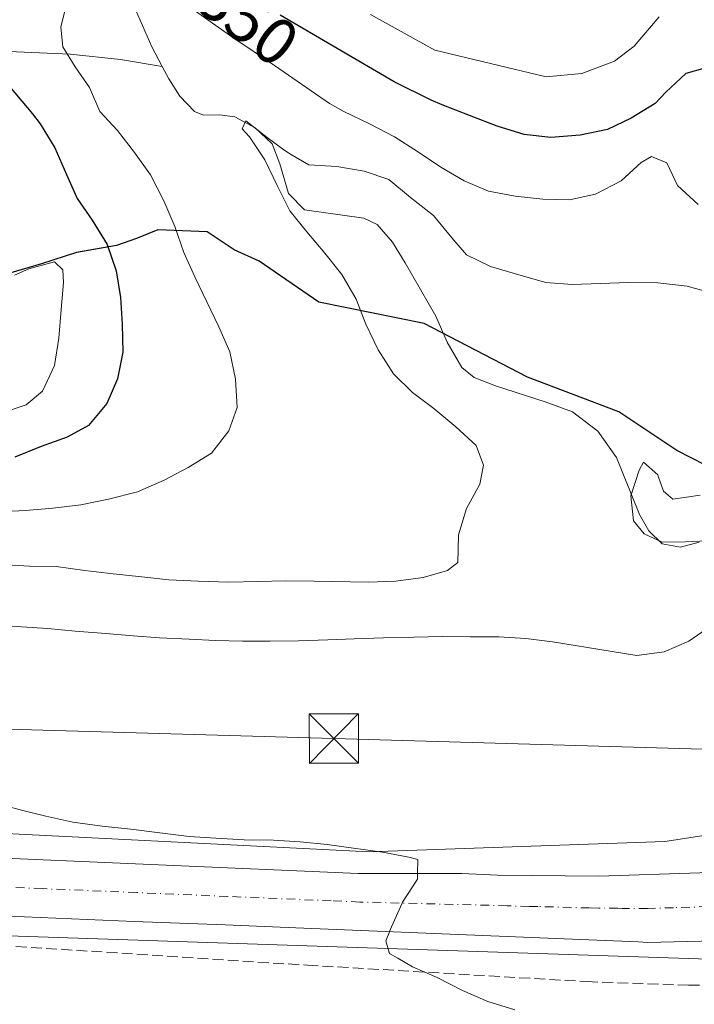
# Model space of a CAD drawing. Units: metres. Extents: x 570253 to 573712, y 4696400 to 4698748.
# Drawn here: x 572702 to 572804, y 4696568 to 4696718 of the extents above; entities that cross this region are included whole.
import ezdxf
from ezdxf.enums import TextEntityAlignment as Align

# ---------------------------------------------------------------- set-up
doc = ezdxf.new("R2010")
doc.units = ezdxf.units.M
doc.header["$MEASUREMENT"] = 0
doc.linetypes.add('DGN Style 3', pattern=[2.307223, 1.648017, -0.659207])
doc.linetypes.add('DGN Style 4', pattern=[2.638475, 1.318413, -0.659207, 0.001648, -0.659207])
for name, color, linetype, lineweight in [('Carretera de calzada única Cxs', 7, 'Continuous', 13), ('Carretera de calzada única eje', 7, 'DGN Style 4', 0), ('Cima', 7, 'Continuous', 0), ('Comarca', 135, 'Continuous', 13), ('Comarca CxS', 21, 'Continuous', 0), ('Comunidad autónoma', 142, 'Continuous', 30), ('Comunidad Autónoma CxS', 142, 'Continuous', 0), ('Corriente artificial lineal', 4, 'DGN Style 3', 13), ('Corriente natural lineal', 142, 'Continuous', 13), ('Curva de nivel maestra', 30, 'Continuous', 30), ('Curva de nivel normal', 30, 'Continuous', 0), ('Espacio natural protegido', 121, 'Continuous', 13), ('Espacio natural protegido CxS', 121, 'Continuous', 0), ('Huerta CxS', 92, 'Continuous', 0), ('Matorral CxS', 135, 'Continuous', 0), ('Municipio', 91, 'Continuous', 13), ('Municipio CxS', 4, 'Continuous', 0), ('Núcleo urbano CxS', 7, 'Continuous', 0), ('Provincia', 7, 'Continuous', 0), ('Provincia CxS', 1, 'Continuous', 0), ('Rótulo de curva de nivel directora', 7, 'Continuous', 0), ('Suelo desnudo CxS', 253, 'Continuous', 0), ('Tendido', 6, 'Continuous', 0), ('Torre de tendido puntual', 7, 'Continuous', 0)]:
    doc.layers.add(name, color=color, linetype=linetype, lineweight=lineweight)
doc.styles.add('Style-Arial', font='txt')

# ---------------------------------------------------------------- blocks, each defined once
blk = doc.blocks.new('*U10')
at = {"layer": 'Matorral CxS', "color": 135, "linetype": 'Continuous', "lineweight": 0}
blk.add_polyline3d([(572806.0071, 4696650.0667, 336.089), (572801.6673, 4696652.2965, 336.6697), (572792.8373, 4696658.1465, 337.2259), (572778.9469, 4696663.4367, 337.7937), (572763.2373, 4696671.6165, 338.1529), (572747.2071, 4696674.8467, 341.1527), (572738.1173, 4696681.0873, 342.7739), (572734.2973, 4696682.8171, 343.4498), (572730.1971, 4696685.5573, 344.0248), (572722.7071, 4696685.8471, 346.1931), (572719.4273, 4696684.5373, 347.9911), (572716.3967, 4696683.4773, 349.6221), (572710.3169, 4696682.3873, 352.1013), (572705.0071, 4696680.6771, 353.8934), (572698.5569, 4696678.8175, 356.1125)], dxfattribs=at)
blk = doc.blocks.new('5TTEND')
at = {"layer": 'Cima', "color": 7, "linetype": 'Continuous', "lineweight": 0}
for p, q in [((-0.375, 0.3754), (0.375, -0.3746)), ((0.372, 0.3784), (-0.372, -0.3776))]:
    blk.add_line(p, q, dxfattribs=at)
at = {"layer": 'Cima', "color": 7, "linetype": 'Continuous', "lineweight": 0, "flags": 128}
blk.add_lwpolyline([(-0.375, -0.3746), (0.375, -0.3746), (0.375, 0.3754), (-0.375, 0.3754), (-0.372, -0.3776)], dxfattribs=at)

msp = doc.modelspace()

# ---------------------------------------------------------------- linework, layer by layer
at = {"layer": 'Carretera de calzada única Cxs', "color": 7, "linetype": 'Continuous', "lineweight": 13}
for points in [[(572692.3201, 4696590.5701, 329.1385), (572753.1701, 4696587.9401, 329.8074), (572762.1901, 4696587.9301, 330.0364), (572768.9301, 4696587.9301, 330.1485), (572774.3501, 4696587.7101, 330.2523), (572789.7501, 4696587.5301, 330.5785), (572805.1401, 4696588.0201, 330.9164), (572806.4801, 4696588.1501, 330.9545), (572818.6201, 4696589.6901, 331.2027), (572830.6601, 4696591.8801, 331.0683), (572842.5701, 4696594.7201, 331.2583), (572854.6101, 4696598.0101, 331.1303), (572855.3301, 4696598.2101, 331.1609), (572870.3601, 4696602.9401, 331.1958), (572885.1901, 4696608.3001, 331.4608), (572927.8601, 4696626.7901, 331.5393), (573019.1301, 4696667.3301, 331.1702), (573118.4101, 4696710.7201, 330.6908)], [(572692.3201, 4696590.5701, 329.1385), (572753.1701, 4696587.9401, 329.8074), (572762.1901, 4696587.9301, 330.0364), (572768.9301, 4696587.9301, 330.1485), (572774.3501, 4696587.7101, 330.2523), (572789.7501, 4696587.5301, 330.5785), (572805.1401, 4696588.0201, 330.9164), (572806.4801, 4696588.1501, 330.9545), (572818.6201, 4696589.6901, 331.2027), (572830.6601, 4696591.8801, 331.0683), (572842.5701, 4696594.7201, 331.2583), (572854.6101, 4696598.0101, 331.1303), (572855.3301, 4696598.2101, 331.1609), (572870.3601, 4696602.9401, 331.1958), (572885.1901, 4696608.3001, 331.4608), (572927.8601, 4696626.7901, 331.5393), (573019.1301, 4696667.3301, 331.1702), (573118.4101, 4696710.7201, 330.6908)], [(572923.8001, 4696615.2101, 331.546), (572880.4301, 4696597.0901, 331.6376), (572874.8001, 4696594.7301, 331.5369), (572855.4001, 4696587.7901, 331.6918), (572854.4901, 4696587.4601, 331.7087), (572850.6601, 4696586.1401, 331.6813), (572847.4501, 4696585.0301, 331.6752), (572844.7153, 4696584.2475, 331.672), (572837.6301, 4696582.2201, 331.7255), (572832.4701, 4696581.1001, 331.7132), (572827.6501, 4696580.0601, 331.7048), (572817.5601, 4696578.5401, 331.6651), (572808.9857, 4696577.8157, 331.5135), (572807.3801, 4696577.6801, 331.4803), (572797.1701, 4696577.4701, 331.2522), (572795.7701, 4696577.5401, 331.2209), (572786.9701, 4696577.9201, 330.9912), (572744.9001, 4696579.6301, 329.744), (572732.9301, 4696580.1101, 329.4784), (572719.0801, 4696580.6601, 329.2493), (572702.3701, 4696581.3301, 329.4091), (572671.8901, 4696582.5401, 329.0364)], [(572808.9857, 4696577.8157, 331.5135), (572807.3801, 4696577.6801, 331.4803), (572797.1701, 4696577.4701, 331.2522), (572795.7701, 4696577.5401, 331.2209), (572786.9701, 4696577.9201, 330.9912), (572744.9001, 4696579.6301, 329.744), (572732.9301, 4696580.1101, 329.4784), (572719.0801, 4696580.6601, 329.2493), (572702.3701, 4696581.3301, 329.4091), (572671.8901, 4696582.5401, 329.0364)]]:
    msp.add_polyline3d(points, dxfattribs=at)
at = {"layer": 'Carretera de calzada única eje', "color": 7, "linetype": 'DGN Style 4', "lineweight": 0}
msp.add_polyline3d([(572831.5601, 4696586.5001, 331.5153), (572830.6601, 4696586.3001, 331.5122), (572829.1801, 4696586.0401, 331.5049), (572823.0301, 4696584.9901, 331.4607), (572817.8251, 4696584.0951, 331.4214), (572811.8801, 4696583.4601, 331.3232), (572806.9301, 4696582.9501, 331.2565), (572806.3651, 4696582.9001, 331.2522), (572801.1501, 4696582.7401, 331.1806), (572797.1701, 4696582.6201, 331.1066), (572793.3601, 4696582.6401, 331.0508), (572792.6901, 4696582.6501, 331.0404), (572789.7501, 4696582.6701, 330.986), (572788.3501, 4696582.7001, 330.9579), (572780.5501, 4696582.9101, 330.7714), (572779.1901, 4696582.9401, 330.736), (572775.8201, 4696583.0301, 330.6402), (572753.3901, 4696583.6051, 329.9914), (572749.0401, 4696583.7901, 329.8849), (572733.3001, 4696584.4501, 329.527), (572719.4901, 4696585.0401, 329.2898), (572705.0901, 4696585.6401, 329.1336), (572697.3201, 4696585.9701, 329.114)], dxfattribs=at)
at = {"layer": 'Comarca', "color": 135, "linetype": 'Continuous', "lineweight": 13, "flags": 128}
for points in [[(572722.684, 4696685.8291), (572719.401, 4696684.5191), (572716.368, 4696683.4651), (572710.291, 4696682.3741), (572704.982, 4696680.6581), (572698.534, 4696678.8001), (572691.577, 4696676.9371), (572670.981, 4696669.8251), (572656.565, 4696665.7101), (572609.782, 4696655.1271), (572599.095, 4696654.3321)], [(572809.931, 4696648.9541), (572805.984, 4696650.0471), (572801.642, 4696652.2781), (572792.815, 4696658.1351), (572778.919, 4696663.4221), (572763.21, 4696671.6051), (572747.182, 4696674.8351), (572738.096, 4696681.0701), (572734.268, 4696682.8001), (572730.174, 4696685.5421), (572722.684, 4696685.8291)]]:
    msp.add_lwpolyline(points, dxfattribs=at)
at = {"layer": 'Comarca CxS', "color": 21, "linetype": 'Continuous', "lineweight": 0, "flags": 128}
msp.add_lwpolyline([(572805.984, 4696650.0471), (572801.642, 4696652.2781), (572792.815, 4696658.1351), (572778.919, 4696663.4221), (572763.21, 4696671.6051), (572747.182, 4696674.8351), (572738.096, 4696681.0701), (572734.268, 4696682.8001), (572730.174, 4696685.5421), (572722.684, 4696685.8291), (572719.401, 4696684.5191), (572716.368, 4696683.4651), (572710.291, 4696682.3741), (572704.982, 4696680.6581), (572698.534, 4696678.8001)], dxfattribs=at)
at = {"layer": 'Comunidad autónoma', "color": 142, "linetype": 'Continuous', "lineweight": 30, "flags": 128}
for points in [[(572722.684, 4696685.8291), (572719.401, 4696684.5191), (572716.368, 4696683.4651), (572710.291, 4696682.3741), (572704.982, 4696680.6581), (572698.534, 4696678.8001), (572691.577, 4696676.9371), (572670.981, 4696669.8251), (572656.565, 4696665.7101), (572609.782, 4696655.1271), (572599.095, 4696654.3321)], [(572809.931, 4696648.9541), (572805.984, 4696650.0471), (572801.642, 4696652.2781), (572792.815, 4696658.1351), (572778.919, 4696663.4221), (572763.21, 4696671.6051), (572747.182, 4696674.8351), (572738.096, 4696681.0701), (572734.268, 4696682.8001), (572730.174, 4696685.5421), (572722.684, 4696685.8291)]]:
    msp.add_lwpolyline(points, dxfattribs=at)
at = {"layer": 'Comunidad Autónoma CxS', "color": 142, "linetype": 'Continuous', "lineweight": 0, "flags": 128}
msp.add_lwpolyline([(572805.984, 4696650.0471), (572801.642, 4696652.2781), (572792.815, 4696658.1351), (572778.919, 4696663.4221), (572763.21, 4696671.6051), (572747.182, 4696674.8351), (572738.096, 4696681.0701), (572734.268, 4696682.8001), (572730.174, 4696685.5421), (572722.684, 4696685.8291), (572719.401, 4696684.5191), (572716.368, 4696683.4651), (572710.291, 4696682.3741), (572704.982, 4696680.6581), (572698.534, 4696678.8001)], dxfattribs=at)
at = {"layer": 'Corriente artificial lineal', "color": 4, "linetype": 'DGN Style 3', "lineweight": 13}
msp.add_polyline3d([(572309.0966, 4696599.4307, 332.861), (572325.6401, 4696596.0101, 332.2266), (572333.9001, 4696594.5001, 332.1943), (572342.2101, 4696593.3201, 332.0436), (572351.0701, 4696592.3301, 332.2764), (572369.6001, 4696590.3701, 332.0161), (572379.2701, 4696589.5501, 331.5023), (572386.6901, 4696589.3301, 331.2621), (572431.4301, 4696589.3501, 330.0932), (572451.2001, 4696588.0801, 329.6261), (572470.9801, 4696586.6001, 329.2224), (572514.5001, 4696585.3201, 328.9751), (572556.8701, 4696583.7801, 328.7151), (572590.2801, 4696582.5001, 328.719), (572621.7401, 4696581.0401, 328.4261), (572698.7601, 4696577.0001, 328.8297), (572745.4201, 4696573.9901, 329.3761), (572787.9801, 4696571.4901, 330.3219), (572803.4301, 4696570.9601, 330.9087), (572826.5101, 4696570.5701, 331.1209), (572829.9172, 4696570.9198, 331.2816)], dxfattribs=at)
at = {"layer": 'Corriente natural lineal', "color": 142, "linetype": 'Continuous', "lineweight": 13}
for points in [[(572703.7101, 4696776.2101, 349.974), (572706.0901, 4696773.0801, 350.3215), (572709.6701, 4696767.2201, 349.9084), (572712.2401, 4696760.9401, 348.7589), (572713.5701, 4696754.3601, 348.4878), (572716.2601, 4696728.3101, 345.0256), (572717.5101, 4696723.4401, 343.7596), (572721.7501, 4696713.6901, 342.5845), (572723.3301, 4696710.6801, 342.2318)], [(572697.6301, 4696713.0801, 350.094), (572709.3501, 4696712.5701, 345.1785), (572716.9601, 4696711.7401, 343.0056), (572723.3301, 4696710.6801, 342.2318)], [(572723.3301, 4696710.6801, 342.2318), (572724.3201, 4696708.7901, 341.9805), (572726.0201, 4696706.1501, 341.8764), (572728.2301, 4696703.8601, 341.8503), (572729.6201, 4696703.2801, 341.6955), (572732.0401, 4696703.3201, 341.3899), (572734.3701, 4696703.0301, 341.3746), (572737.4801, 4696701.3701, 341.259), (572740.0701, 4696698.9401, 340.9625), (572741.2101, 4696695.8601, 340.5494), (572742.5622, 4696691.3823, 340.4736), (572744.9901, 4696688.8901, 340.4563), (572754.0201, 4696687.6101, 339.3008), (572756.0501, 4696686.6401, 339.1468), (572758.4001, 4696683.9601, 338.9038), (572760.2901, 4696680.8201, 338.8189), (572764.9601, 4696672.7001, 338.0383), (572766.6801, 4696668.7301, 337.6099), (572768.9301, 4696664.8901, 337.6686), (572770.8101, 4696663.3901, 337.6252), (572774.0701, 4696662.1001, 337.568), (572781.6201, 4696659.6901, 337.6007), (572785.7601, 4696658.1701, 337.3201), (572789.6001, 4696655.2101, 337.0158), (572792.4801, 4696651.1901, 336.7928), (572795.9401, 4696642.5501, 335.8745), (572797.3801, 4696640.0801, 335.9828), (572799.3901, 4696638.0701, 335.8191), (572802.1901, 4696637.5601, 335.1949), (572805.0301, 4696638.3301, 335.075)]]:
    msp.add_polyline3d(points, dxfattribs=at)
at = {"layer": 'Curva de nivel maestra', "color": 30, "linetype": 'Continuous', "lineweight": 30, "elevation": 350, "flags": 128}
for points in [[(572805.88, 4696710.4101), (572803.02, 4696709.6201), (572799.96, 4696706.7901), (572798.37, 4696705.0701), (572794.71, 4696702.8401), (572791.1, 4696701.0801), (572786.93, 4696700.2501), (572782.45, 4696699.8901), (572778.42, 4696700.3601), (572774.31, 4696701.6001), (572770.07, 4696703.2501), (572765.94, 4696704.8401), (572764.25, 4696705.5701), (572758.63, 4696708.3501), (572741.26, 4696718.4801)], [(572699.3, 4696708.5801), (572703.58, 4696703.5001), (572704.76, 4696701.9401), (572707, 4696698.2901), (572708.77, 4696694.2601), (572710.41, 4696690.5901), (572712.69, 4696687.2901), (572714.98, 4696683.6301), (572716.34, 4696679.5901), (572716.99, 4696675.5401), (572717.23, 4696671.4701), (572717.35, 4696667.2201), (572716.52, 4696663.1701), (572714.92, 4696659.4101), (572712.12, 4696656.0801), (572708.86, 4696654.3301), (572704.89, 4696652.9101), (572700.92, 4696651.2601)]]:
    msp.add_lwpolyline(points, dxfattribs=at)
at = {"layer": 'Curva de nivel normal', "color": 30, "linetype": 'Continuous', "lineweight": 0, "flags": 128}
for points, elevation in [([(572698.44, 4696642.9601), (572702.51, 4696643.1401), (572706.7, 4696643.4901), (572710.94, 4696644.0301), (572715.17, 4696644.8601), (572719.56, 4696645.9901), (572723.65, 4696647.7701), (572727.26, 4696649.7001), (572730.85, 4696651.8801), (572733.47, 4696655.2601), (572734.73, 4696658.8401), (572734.49, 4696663.1501), (572733.6, 4696667.2601), (572731.95, 4696671.1101), (572730.13, 4696674.8901), (572728.3, 4696678.6801), (572726.6, 4696682.4101), (572725.25, 4696686.3301), (572723.6, 4696690.2401), (572721.53, 4696694.2001), (572719.13, 4696697.6201), (572716.55, 4696700.9701), (572713.83, 4696703.8501), (572712.26, 4696707.4901), (572710.08, 4696710.6401), (572708.19, 4696713.6901), (572707.92, 4696716.6601), (572711.34, 4696730.7701)], 345), ([(572726.66, 4696720.3201), (572734.09, 4696715.1101), (572740.4, 4696710.8101), (572748.81, 4696705.0501), (572750.85, 4696703.9101), (572754.86, 4696701.9601), (572758.7, 4696700.0001), (572762.19, 4696697.7401), (572765.75, 4696695.3701), (572769.29, 4696693.2801), (572773, 4696691.7401), (572777.04, 4696690.9701), (572781.25, 4696690.5001), (572785.33, 4696690.3801), (572789.26, 4696691.2601), (572793.16, 4696693.2701), (572796.21, 4696696.0701), (572797.78, 4696697.0001), (572800.11, 4696696.0101), (572801.75, 4696692.5701), (572804.9, 4696689.7101)], 345), ([(572755.01, 4696718.5801), (572764.84, 4696713.1501), (572781.76, 4696709.0901), (572787.17, 4696709.6401), (572792.17, 4696711.5101), (572795.17, 4696713.7901), (572798.97, 4696718.2601)], 355), ([(572807.4, 4696676.0901), (572803.23, 4696677.2701), (572798.73, 4696677.7901), (572794.29, 4696677.8401), (572790.05, 4696677.6601), (572785.74, 4696677.5301), (572781.71, 4696677.8301), (572777.6, 4696679.0101), (572773.31, 4696680.2501), (572769.66, 4696682.0301), (572767.39, 4696684.6201), (572764.64, 4696688.0301), (572761.13, 4696690.7601), (572757.8, 4696693.5001), (572754.04, 4696694.7501), (572749.89, 4696695.4601), (572745.63, 4696695.7501), (572742.74, 4696697.3801), (572741.65, 4696698.1801), (572741.63, 4696698.1801), (572739.3, 4696699.8801), (572736.04, 4696702.4401), (572735.48, 4696701.1801), (572736.64, 4696699.9801), (572738.93, 4696696.5001), (572740.81, 4696692.5901), (572742.76, 4696688.7501), (572745.33, 4696685.5201), (572748.08, 4696682.2901), (572750.66, 4696679.0601), (572752.84, 4696675.2801), (572754.31, 4696671.4801), (572756.19, 4696667.5801), (572758.54, 4696663.9201), (572761.4, 4696661.1101), (572764.66, 4696658.6701), (572767.99, 4696655.8701), (572771.09, 4696653.0601), (572772.24, 4696650.0301), (572771.67, 4696647.1701), (572769.65, 4696643.4501), (572768.41, 4696639.4601), (572768.3, 4696635.2601), (572766.74, 4696634.0301), (572763.04, 4696632.9801), (572758.87, 4696632.3901), (572754.68, 4696632.2601), (572746.46, 4696632.3801), (572742.09, 4696632.4301), (572737.9, 4696632.3701), (572733.47, 4696632.2401), (572728.8, 4696632.4001), (572724.36, 4696632.6301), (572720.21, 4696633.0401), (572715.89, 4696633.5001), (572711.56, 4696634.0301), (572707.17, 4696634.6101), (572703.15, 4696634.6701), (572698.77, 4696634.9501)], 340), ([(572698.7, 4696657.9201), (572702.62, 4696659.2201), (572705.1, 4696661.3001), (572706.94, 4696665.1901), (572707.59, 4696669.3501), (572707.93, 4696673.7301), (572708.29, 4696677.8201), (572708.23, 4696679.7601), (572706.96, 4696680.9701), (572703.03, 4696679.9101), (572700.87, 4696678.9601)], 355), ([(572805.17, 4696645.5001), (572801.06, 4696644.9001), (572799.6, 4696646.1001), (572798.82, 4696648.3801), (572798.76, 4696648.5601), (572796.58, 4696650.5001), (572795.91, 4696649.3001), (572794.66, 4696645.3701), (572795.07, 4696641.6001), (572796.66, 4696639.5801), (572799.41, 4696638.3601), (572802.96, 4696638.4001), (572807.26, 4696638.5901)], 335), ([(572806.76, 4696625.5701), (572803.45, 4696623.2901), (572799.72, 4696621.6501), (572795.54, 4696621.1101), (572791.51, 4696621.7601), (572782.72, 4696623.1601), (572778.69, 4696623.7001), (572774.55, 4696623.9301), (572770.18, 4696623.9201), (572765.98, 4696623.9801), (572761.61, 4696623.9101), (572757.01, 4696623.7801), (572752.52, 4696623.6401), (572748.51, 4696623.4701), (572744.08, 4696623.3401), (572739.77, 4696623.2701), (572735.57, 4696623.2701), (572731.44, 4696623.3901), (572727.41, 4696623.5701), (572722.92, 4696623.7901), (572718.89, 4696624.0901), (572714.75, 4696624.4401), (572710.07, 4696624.7801), (572705.92, 4696625.1901), (572701.9, 4696625.4801), (572697.75, 4696625.7201)], 335), ([(572697.6, 4696598.7301), (572701.71, 4696597.6101), (572705.64, 4696596.6601), (572709.74, 4696595.7701), (572714.19, 4696595.1301), (572718.58, 4696594.6701), (572722.96, 4696594.1501), (572727.41, 4696593.5701), (572731.49, 4696593.3301), (572735.82, 4696593.0401), (572740.25, 4696592.9901), (572744.33, 4696592.7601), (572748.42, 4696592.3501), (572752.45, 4696591.8101), (572756.84, 4696591.1701), (572760.88, 4696590.4001), (572762.25, 4696590.0901), (572762.19, 4696587.9301), (572762.18, 4696587.9201), (572762.16, 4696587.0701), (572759.9, 4696583.5801), (572759.84, 4696583.4401), (572758.24, 4696579.8101), (572757.94, 4696579.1001), (572757.93, 4696579.0901), (572757.35, 4696577.7201), (572757.94, 4696575.7801), (572759.21, 4696575.0501), (572759.21, 4696575.0401), (572761.42, 4696573.7601), (572765.19, 4696572.1001), (572769.03, 4696570.1401), (572772.86, 4696568.4801), (572776.98, 4696567.1801)], 330)]:
    msp.add_lwpolyline(points, dxfattribs=dict(at, elevation=elevation))
at = {"layer": 'Espacio natural protegido', "color": 121, "linetype": 'Continuous', "lineweight": 13, "flags": 128}
for points in [[(572722.684, 4696685.8291), (572719.401, 4696684.5191), (572716.368, 4696683.4651), (572710.291, 4696682.3741), (572704.982, 4696680.6581), (572698.534, 4696678.8001), (572691.577, 4696676.9371), (572670.981, 4696669.8251), (572656.565, 4696665.7101), (572609.782, 4696655.1271), (572599.095, 4696654.3321)], [(572809.931, 4696648.9541), (572805.984, 4696650.0471), (572801.642, 4696652.2781), (572792.815, 4696658.1351), (572778.919, 4696663.4221), (572763.21, 4696671.6051), (572747.182, 4696674.8351), (572738.096, 4696681.0701), (572734.268, 4696682.8001), (572730.174, 4696685.5421), (572722.684, 4696685.8291)]]:
    msp.add_lwpolyline(points, dxfattribs=at)
at = {"layer": 'Espacio natural protegido CxS', "color": 121, "linetype": 'Continuous', "lineweight": 0, "flags": 128}
msp.add_lwpolyline([(572805.984, 4696650.0471), (572801.642, 4696652.2781), (572792.815, 4696658.1351), (572778.919, 4696663.4221), (572763.21, 4696671.6051), (572747.182, 4696674.8351), (572738.096, 4696681.0701), (572734.268, 4696682.8001), (572730.174, 4696685.5421), (572722.684, 4696685.8291), (572719.401, 4696684.5191), (572716.368, 4696683.4651), (572710.291, 4696682.3741), (572704.982, 4696680.6581), (572698.534, 4696678.8001)], dxfattribs=at)
at = {"layer": 'Huerta CxS', "color": 92, "linetype": 'Continuous', "lineweight": 0}
for points in [[(572319.8507, 4696594.8455, 332.1576), (572542.1013, 4696583.7329, 328.5711), (572746.8885, 4696576.9067, 329.7057), (572827.8519, 4696574.2079, 331.5265), (572865.9519, 4696583.7329, 331.0303), (572882.3561, 4696591.2267, 330.8426), (573152.5249, 4696714.6449, 331.0353), (573153.0135, 4696714.6103, 331.0273), (573153.5011, 4696714.6557, 331.0184), (573154.0061, 4696714.7911, 331.0089), (573154.2293, 4696714.8825, 331.0047), (573156.6281, 4696715.9865, 330.9767), (573156.8461, 4696716.0811, 330.9757), (573157.1029, 4696716.2057, 330.975), (573157.5617, 4696716.4139, 330.9738), (573158.5731, 4696715.0689, 330.9378)], [(572542.1013, 4696583.7329, 328.5711), (572746.8885, 4696576.9067, 329.7057), (572827.8519, 4696574.2079, 331.5265), (572865.9519, 4696583.7329, 331.0303), (572882.3561, 4696591.2267, 330.8426), (573152.5249, 4696714.6449, 331.0353)]]:
    msp.add_polyline3d(points, dxfattribs=at)
at = {"layer": 'Matorral CxS', "color": 135, "linetype": 'Continuous', "lineweight": 0}
msp.add_polyline3d([(572806.0071, 4696650.0667, 336.089), (572801.6673, 4696652.2965, 336.6697), (572792.8373, 4696658.1465, 337.2259), (572778.9469, 4696663.4367, 337.7937), (572763.2373, 4696671.6165, 338.1529), (572747.2071, 4696674.8467, 341.1527), (572738.1173, 4696681.0873, 342.7739), (572734.2973, 4696682.8171, 343.4498), (572730.1971, 4696685.5573, 344.0248), (572722.7071, 4696685.8471, 346.1931), (572719.4273, 4696684.5373, 347.9911), (572716.3967, 4696683.4773, 349.6221), (572710.3169, 4696682.3873, 352.1013), (572705.0071, 4696680.6771, 353.8934), (572698.5569, 4696678.8175, 356.1125)], dxfattribs=at)
at = {"layer": 'Municipio', "color": 91, "linetype": 'Continuous', "lineweight": 13, "flags": 128}
for points in [[(572722.684, 4696685.8291), (572719.401, 4696684.5191), (572716.368, 4696683.4651), (572710.291, 4696682.3741), (572704.982, 4696680.6581), (572698.534, 4696678.8001), (572691.577, 4696676.9371), (572670.981, 4696669.8251), (572656.565, 4696665.7101), (572609.782, 4696655.1271), (572599.095, 4696654.3321)], [(572809.931, 4696648.9541), (572805.984, 4696650.0471), (572801.642, 4696652.2781), (572792.815, 4696658.1351), (572778.919, 4696663.4221), (572763.21, 4696671.6051), (572747.182, 4696674.8351), (572738.096, 4696681.0701), (572734.268, 4696682.8001), (572730.174, 4696685.5421), (572722.684, 4696685.8291)]]:
    msp.add_lwpolyline(points, dxfattribs=at)
at = {"layer": 'Municipio CxS', "color": 4, "linetype": 'Continuous', "lineweight": 0, "flags": 128}
msp.add_lwpolyline([(572805.984, 4696650.0471), (572801.642, 4696652.2781), (572792.815, 4696658.1351), (572778.919, 4696663.4221), (572763.21, 4696671.6051), (572747.182, 4696674.8351), (572738.096, 4696681.0701), (572734.268, 4696682.8001), (572730.174, 4696685.5421), (572722.684, 4696685.8291), (572719.401, 4696684.5191), (572716.368, 4696683.4651), (572710.291, 4696682.3741), (572704.982, 4696680.6581), (572698.534, 4696678.8001)], dxfattribs=at)
at = {"layer": 'Núcleo urbano CxS', "color": 7, "linetype": 'Continuous', "lineweight": 0}
for points in [[(572319.8507, 4696594.8455, 332.1576), (572542.1013, 4696583.7329, 328.5711), (572746.8885, 4696576.9067, 329.7057), (572827.8519, 4696574.2079, 331.5265), (572865.9519, 4696583.7329, 331.0303), (572882.3561, 4696591.2267, 330.8426), (573152.5249, 4696714.6449, 331.0353), (573153.0135, 4696714.6103, 331.0273), (573153.5011, 4696714.6557, 331.0184), (573154.0061, 4696714.7911, 331.0089), (573154.2293, 4696714.8825, 331.0047), (573156.6281, 4696715.9865, 330.9767), (573156.8461, 4696716.0811, 330.9757), (573157.1029, 4696716.2057, 330.975), (573157.5617, 4696716.4139, 330.9738), (573158.5731, 4696715.0689, 330.9378)], [(573152.5249, 4696714.6449, 331.0353), (572882.3561, 4696591.2267, 330.8426), (572865.9519, 4696583.7329, 331.0303), (572827.8519, 4696574.2079, 331.5265), (572746.8885, 4696576.9067, 329.7057), (572542.1013, 4696583.7329, 328.5711), (572319.8507, 4696594.8455, 332.1576), (572289.1591, 4696602.3243, 333.0268), (572224.0715, 4696612.3785, 335.1653), (572170.0963, 4696609.7327, 334.0242), (572097.0711, 4696593.3285, 337.8098), (571963.1917, 4696558.9325, 337.7447), (571856.2999, 4696532.4743, 337.1111), (571791.7415, 4696524.0075, 338.2181), (571754.6997, 4696523.4783, 337.7908), (571680.6161, 4696534.0617, 340.2846), (571668.2827, 4696537.8231, 341.0781)], [(571670.0329, 4696555.2285, 343.1488), (571710.7787, 4696548.3493, 341.4209), (571746.2329, 4696544.1159, 340.5098), (571779.0413, 4696542.5283, 339.7242), (571813.1469, 4696543.9299, 339.1648), (571817.6707, 4696544.1159, 338.8617), (571852.0665, 4696547.8201, 338.1404), (571911.3333, 4696561.5785, 339.4398), (572028.8085, 4696592.2701, 340.6567), (572126.7045, 4696619.2577, 338.2756), (572172.2129, 4696629.3119, 337.5664), (572206.6089, 4696633.0161, 340.0169), (572267.9923, 4696628.2535, 336.7039), (572344.7217, 4696613.9661, 333.5484), (572373.2173, 4696611.9307, 333.6663), (572426.2135, 4696608.1451, 330.8243), (572555.8595, 4696601.2661, 329.8202), (572754.8267, 4696591.2119, 330.0006), (572799.8059, 4696592.7993, 331.672), (572837.9059, 4696598.6201, 332.0392), (572872.8311, 4696608.1451, 331.788), (572922.0437, 4696628.7827, 332.5111), (573085.0273, 4696701.2787, 330.8749)], [(571670.0329, 4696555.2285, 343.1488), (571710.7787, 4696548.3493, 341.4209), (571746.2329, 4696544.1159, 340.5098), (571779.0413, 4696542.5283, 339.7242), (571813.1469, 4696543.9299, 339.1648), (571817.6707, 4696544.1159, 338.8617), (571852.0665, 4696547.8201, 338.1404), (571911.3333, 4696561.5785, 339.4398), (572028.8085, 4696592.2701, 340.6567), (572126.7045, 4696619.2577, 338.2756), (572172.2129, 4696629.3119, 337.5664), (572206.6089, 4696633.0161, 340.0169), (572267.9923, 4696628.2535, 336.7039), (572344.7217, 4696613.9661, 333.5484), (572373.2173, 4696611.9307, 333.6663), (572426.2135, 4696608.1451, 330.8243), (572555.8595, 4696601.2661, 329.8202), (572754.8267, 4696591.2119, 330.0006), (572799.8059, 4696592.7993, 331.672), (572837.9059, 4696598.6201, 332.0392), (572872.8311, 4696608.1451, 331.788), (572922.0437, 4696628.7827, 332.5111), (573085.0273, 4696701.2787, 330.8749)]]:
    msp.add_polyline3d(points, dxfattribs=at)
at = {"layer": 'Provincia', "color": 7, "linetype": 'Continuous', "lineweight": 0, "flags": 128}
for points in [[(572722.684, 4696685.8291), (572719.401, 4696684.5191), (572716.368, 4696683.4651), (572710.291, 4696682.3741), (572704.982, 4696680.6581), (572698.534, 4696678.8001), (572691.577, 4696676.9371), (572670.981, 4696669.8251), (572656.565, 4696665.7101), (572609.782, 4696655.1271), (572599.095, 4696654.3321)], [(572809.931, 4696648.9541), (572805.984, 4696650.0471), (572801.642, 4696652.2781), (572792.815, 4696658.1351), (572778.919, 4696663.4221), (572763.21, 4696671.6051), (572747.182, 4696674.8351), (572738.096, 4696681.0701), (572734.268, 4696682.8001), (572730.174, 4696685.5421), (572722.684, 4696685.8291)]]:
    msp.add_lwpolyline(points, dxfattribs=at)
at = {"layer": 'Provincia CxS', "color": 1, "linetype": 'Continuous', "lineweight": 0, "flags": 128}
msp.add_lwpolyline([(572805.984, 4696650.0471), (572801.642, 4696652.2781), (572792.815, 4696658.1351), (572778.919, 4696663.4221), (572763.21, 4696671.6051), (572747.182, 4696674.8351), (572738.096, 4696681.0701), (572734.268, 4696682.8001), (572730.174, 4696685.5421), (572722.684, 4696685.8291), (572719.401, 4696684.5191), (572716.368, 4696683.4651), (572710.291, 4696682.3741), (572704.982, 4696680.6581), (572698.534, 4696678.8001)], dxfattribs=at)
at = {"layer": 'Suelo desnudo CxS', "color": 253, "linetype": 'Continuous', "lineweight": 0}
for points in [[(573085.0273, 4696701.2787, 330.8749), (572922.0437, 4696628.7827, 332.5111), (572872.8311, 4696608.1451, 331.788), (572837.9059, 4696598.6201, 332.0392), (572799.8059, 4696592.7993, 331.672), (572754.8267, 4696591.2119, 330.0006), (572555.8595, 4696601.2661, 329.8202), (572426.2135, 4696608.1451, 330.8243), (572373.2173, 4696611.9307, 333.6663), (572344.7217, 4696613.9661, 333.5484), (572267.9923, 4696628.2535, 336.7039), (572206.6089, 4696633.0161, 340.0169), (572172.2129, 4696629.3119, 337.5664), (572126.7045, 4696619.2577, 338.2756), (572028.8085, 4696592.2701, 340.6567), (571911.3333, 4696561.5785, 339.4398), (571852.0665, 4696547.8201, 338.1404), (571817.6707, 4696544.1159, 338.8617), (571813.1469, 4696543.9299, 339.1648), (571779.0413, 4696542.5283, 339.7242), (571746.2329, 4696544.1159, 340.5098), (571710.7787, 4696548.3493, 341.4209), (571670.0329, 4696555.2285, 343.1488)], [(571670.0329, 4696555.2285, 343.1488), (571710.7787, 4696548.3493, 341.4209), (571746.2329, 4696544.1159, 340.5098), (571779.0413, 4696542.5283, 339.7242), (571813.1469, 4696543.9299, 339.1648), (571817.6707, 4696544.1159, 338.8617), (571852.0665, 4696547.8201, 338.1404), (571911.3333, 4696561.5785, 339.4398), (572028.8085, 4696592.2701, 340.6567), (572126.7045, 4696619.2577, 338.2756), (572172.2129, 4696629.3119, 337.5664), (572206.6089, 4696633.0161, 340.0169), (572267.9923, 4696628.2535, 336.7039), (572344.7217, 4696613.9661, 333.5484), (572373.2173, 4696611.9307, 333.6663), (572426.2135, 4696608.1451, 330.8243), (572555.8595, 4696601.2661, 329.8202), (572754.8267, 4696591.2119, 330.0006), (572799.8059, 4696592.7993, 331.672), (572837.9059, 4696598.6201, 332.0392), (572872.8311, 4696608.1451, 331.788), (572922.0437, 4696628.7827, 332.5111), (573085.0273, 4696701.2787, 330.8749)], [(572698.5569, 4696678.8175, 356.1125), (572705.0071, 4696680.6771, 353.8934), (572710.3169, 4696682.3873, 352.1013), (572716.3967, 4696683.4773, 349.6221), (572719.4273, 4696684.5373, 347.9911), (572722.7071, 4696685.8471, 346.1931), (572730.1971, 4696685.5573, 344.0248), (572734.2973, 4696682.8171, 343.4498), (572738.1173, 4696681.0873, 342.7739), (572747.2071, 4696674.8467, 341.1527), (572763.2373, 4696671.6165, 338.1529), (572778.9469, 4696663.4367, 337.7937), (572792.8373, 4696658.1465, 337.2259), (572801.6673, 4696652.2965, 336.6697), (572806.0071, 4696650.0667, 336.089)], [(572806.0071, 4696650.0667, 336.089), (572801.6673, 4696652.2965, 336.6697), (572792.8373, 4696658.1465, 337.2259), (572778.9469, 4696663.4367, 337.7937), (572763.2373, 4696671.6165, 338.1529), (572747.2071, 4696674.8467, 341.1527), (572738.1173, 4696681.0873, 342.7739), (572734.2973, 4696682.8171, 343.4498), (572730.1971, 4696685.5573, 344.0248), (572722.7071, 4696685.8471, 346.1931), (572719.4273, 4696684.5373, 347.9911), (572716.3967, 4696683.4773, 349.6221), (572710.3169, 4696682.3873, 352.1013), (572705.0071, 4696680.6771, 353.8934), (572698.5569, 4696678.8175, 356.1125)]]:
    msp.add_polyline3d(points, dxfattribs=at)
at = {"layer": 'Tendido', "color": 6, "linetype": 'Continuous', "lineweight": 0}
msp.add_polyline3d([(573697.6859, 4697040.092, 342.7547), (573662.3106, 4697022.2826, 342.3149), (573585.003, 4696983.4238, 343.0005), (573506.562, 4696945.0301, 344.844), (573449.9121, 4696917.3023, 343.1694), (573365.9364, 4696874.9025, 341.7297), (573290.3382, 4696837.6557, 338.3297), (573212.16, 4696797.87, 336.3116), (573132.13, 4696757.84, 335.7217), (573051.3977, 4696717.9895, 337.1311), (572972.6275, 4696678.3312, 336.3384), (572893.1449, 4696638.7416, 335.295), (572828.3748, 4696606.1978, 333.4547), (572749.441, 4696608.4651, 331.5227), (572659.1136, 4696611.0597, 331.8181), (572569.7387, 4696612.0662, 331.8175), (572480.3623, 4696613.6537, 330.6868), (572388.7634, 4696615.7175, 332.9869), (572244.1418, 4696600.795, 334.5482), (572162.03, 4696583.05, 337.1396)], dxfattribs=at)

# ---------------------------------------------------------------- block references
at = {"layer": 'Matorral CxS', "color": 135, "linetype": 'Continuous', "lineweight": 0}
msp.add_blockref('*U10', (0, 0), dxfattribs=at)
at = {"layer": 'Torre de tendido puntual', "color": 7, "linetype": 'Continuous', "lineweight": 0, "xscale": 10, "yscale": 10, "zscale": 10}
msp.add_blockref('5TTEND', (572749.441, 4696608.4651, 331.5227), dxfattribs=at)

# ---------------------------------------------------------------- texts
at = {"layer": 'Rótulo de curva de nivel directora', "color": 7, "linetype": 'Continuous', "lineweight": 0, "style": 'Style-Arial'}
msp.add_text('350', height=7, rotation=322.854166, dxfattribs=at).set_placement((572736.3767, 4696717.7554), align=Align.MIDDLE_CENTER)

doc.saveas('drawing.dxf')
